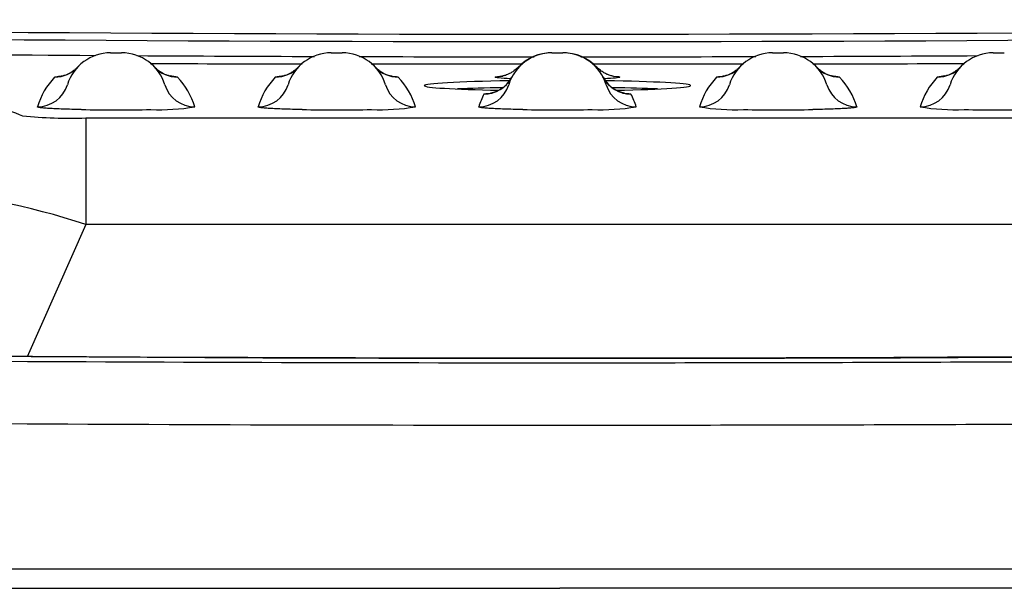
# Model space of a CAD drawing. Units: inches. Extents: x -4.61 to 1.55, y -0.03 to 6.51.
# Drawn here: x -0.36 to 0.3, y 2.99 to 3.36 of the extents above; entities that cross this region are included whole.
import ezdxf

# ---------------------------------------------------------------- set-up
doc = ezdxf.new("R2010")
doc.units = ezdxf.units.IN
doc.header["$MEASUREMENT"] = 0
doc.layers.add('20', color=7, linetype='Continuous')

# ---------------------------------------------------------------- blocks, each defined once
blk = doc.blocks.new('LZSTLDDWSVRSK_FRONT')
at = {"layer": '20', "color": 7, "linetype": 'Continuous', "lineweight": 25}
for p, q in [((-0.29528, 3.34104), (-0.28799, 3.34104)), ((-0.14895, 3.34104), (-0.14165, 3.34104)), ((-0.00261, 3.34104), (0.00468, 3.34104)), ((0.14372, 3.34104), (0.15101, 3.34104)), ((0.29005, 3.34104), (0.29735, 3.34104)), ((-0.31173, 3.29783), (0.31381, 3.29783)), ((-0.31173, 3.29783), (-0.31173, 3.22715)), ((-0.31173, 3.22715), (-0.35059, 3.13932)), ((0.31381, 3.22715), (-0.31173, 3.22715)), ((-1.49896, 2.99871), (1.50104, 2.99871)), ((-1.49379, 2.98579), (0.00271, 2.98579)), ((-1.49212, 2.98579), (0.00271, 2.98579)), ((1.49754, 2.98579), (0.00271, 2.98579)), ((1.49921, 2.98579), (0.00271, 2.98579))]:
    blk.add_line(p, q, dxfattribs=at)
for centre, radius, start, end in [((0.00104, 53.28717), 49.93377, 268.875166, 270.884447), ((0.00104, 53.10662), 49.75813, 268.873116, 270.875928), ((0.00104, 53.29976), 49.96136, 268.87545, 269.648836), ((-0.29528, 3.31104), 0.03, 90, 162.85202), ((-0.28799, 3.31104), 0.03, 17.14798, 90), ((0.00104, 53.29976), 49.96136, 269.680031, 269.81519), ((-0.14895, 3.31104), 0.03, 90, 162.85202), ((-0.14165, 3.31104), 0.03, 17.14798, 90), ((0.00104, 53.29976), 49.96136, 269.849211, 269.982248), ((-0.00261, 3.31104), 0.03, 90, 162.85202), ((-0.00261, 3.30979), 0.03125, 89.99732, 136.31379), ((0.00468, 3.31104), 0.03, 17.14798, 90), ((0.00475, 3.30979), 0.03125, 43.72635, 90.00203), ((0.00104, 53.29976), 49.96136, 270.017788, 270.150755), ((0.14372, 3.31104), 0.03, 90, 162.85202), ((0.15101, 3.31104), 0.03, 17.14798, 90), ((0.00104, 53.29976), 49.96136, 270.184791, 270.319968), ((0.29005, 3.31104), 0.03, 90, 162.85202), ((0.00104, 149.89315), 146.55949, 269.8944458, 269.9338366), ((0.00104, 149.89315), 146.55949, 269.9517337, 269.990856), ((0.00104, 149.89315), 146.55949, 270.0091678, 270.048264), ((0.00104, 149.89315), 146.55949, 270.0661557, 270.1055491), ((-0.29528, 3.29023), 0.05083, 136.92401, 162.85202), ((-0.26434, 3.24991), 0.07624, 79.81356, 83.63326), ((-0.28799, 3.29023), 0.05083, 17.14798, 43.07599), ((-0.14895, 3.29023), 0.05083, 136.92401, 162.85202), ((-0.15836, 3.08907), 0.2375, 95.49119, 96.702), ((-0.13485, 3.05004), 0.27657, 83.70574, 84.75698), ((-0.14165, 3.29023), 0.05083, 17.14798, 43.07599), ((0.14372, 3.29023), 0.05083, 136.92401, 162.85202), ((0.13691, 3.0501), 0.27651, 95.25415, 96.29582), ((0.16041, 3.08875), 0.23782, 83.3029, 84.52308), ((0.15101, 3.29023), 0.05083, 17.14798, 43.07599), ((0.29005, 3.29023), 0.05083, 136.92401, 162.85202), ((0.26653, 3.24831), 0.07784, 96.36737, 100.06689), ((-0.00261, 3.29023), 0.05083, 152.57094, 162.85202), ((0.00103, 2.70914), 0.60647, 94.09339, 94.61207), ((0.00103, 2.70914), 0.60647, 85.38793, 85.91336), ((0.00468, 3.29023), 0.05083, 17.14798, 27.42906), ((-0.2633, 3.45342), 0.15013, 267.99072, 279.15704), ((-0.11697, 3.45342), 0.15013, 267.99072, 279.15704), ((0.02936, 3.45342), 0.15013, 267.99072, 279.15704), ((0.11903, 3.45342), 0.15013, 260.84296, 272.00928), ((0.26537, 3.45342), 0.15013, 260.84296, 272.00928), ((-0.32137, 3.64281), 0.34512, 264.62593, 271.60059), ((-0.29163, 4.58006), 1.27688, 268.96487, 271.03513), ((-0.1453, 4.58006), 1.27688, 268.96487, 271.03513), ((0.00103, 4.58007), 1.27689, 268.96488, 271.03512), ((0.14737, 4.58006), 1.27688, 268.96487, 271.03513), ((0.2937, 4.58006), 1.27688, 268.96487, 271.03513), ((-0.46695, 2.75378), 0.49817, 71.84454, 85.64353), ((0.01588, 56.33672), 53.19834, 268.614754, 271.263619), ((-0.00174, 58.88883), 55.75016, 268.874839, 271.222491)]:
    blk.add_arc(centre, radius, start, end, dxfattribs=at)
for centre, major_axis, ratio, start_param, end_param in [((-0.33241, 3.34576), (-0.01522, 0.01423), 0.998607, 2.321919, 3.141593), ((-0.25086, 3.34576), (-0.01522, -0.01423), 0.998607, 0, 0.819674), ((-0.18608, 3.34576), (0.01522, -0.01423), 0.998607, 5.463512, 6.283185), ((-0.10452, 3.34576), (0.01522, 0.01423), 0.998607, 3.141593, 3.961266), ((0.10659, 3.34576), (-0.01522, 0.01423), 0.998607, 2.321919, 3.141593), ((0.18814, 3.34576), (-0.01522, -0.01423), 0.998607, 0, 0.819674), ((0.25292, 3.34576), (-0.01522, 0.01423), 0.998607, 2.321919, 3.141593), ((-0.04773, 3.33446), (-0.01849, 0.0096), 0.999056, 2.049138, 3.141593), ((0.0498, 3.33446), (0.01849, 0.0096), 0.999056, 3.141593, 4.234048), ((-0.34386, 3.32603), (-0.01991, 0.00614), 0.999185, 1.869856, 3.141593), ((-0.23941, 3.32603), (-0.01991, -0.00614), 0.999185, 0, 1.271737), ((-0.19752, 3.32603), (0.01991, -0.00614), 0.999185, 5.011448, 6.283185), ((-0.09308, 3.32603), (0.01991, 0.00614), 0.999185, 3.141593, 4.41333), ((0.00104, 3.3193), (-0.0883, 0), 0.038562, 5.08223, 6.283185), ((0.00104, 3.3193), (-0.0883, 0), 0.038562, 0, 1.115966), ((0.00104, 3.3148), (-0.0883, 0), 0.038562, -1.147414, -0.721174), ((-0.05119, 3.32603), (0.01991, -0.00614), 0.999185, 5.011448, 6.283185), ((0.00104, 3.3193), (-0.0883, 0), 0.038562, 2.025438, 4.343732), ((0.05325, 3.32603), (0.01991, 0.00614), 0.999185, 3.141593, 4.41333), ((0.00104, 3.3148), (-0.0883, 0), 0.038562, 3.862767, 4.288511), ((0.09514, 3.32603), (-0.01991, 0.00614), 0.999185, 1.869856, 3.141593), ((0.19959, 3.32603), (-0.01991, -0.00614), 0.999185, 0, 1.271737), ((0.24148, 3.32603), (-0.01991, 0.00614), 0.999185, 1.869856, 3.141593)]:
    blk.add_ellipse(centre, major_axis=major_axis, ratio=ratio, start_param=start_param, end_param=end_param, dxfattribs=at)
for points, knots in [([(-0.3172, 3.33153), (-0.31792, 3.33081), (-0.31912, 3.32963), (-0.32126, 3.32812), (-0.32322, 3.32704), (-0.32494, 3.32632), (-0.3263, 3.32588), (-0.32727, 3.32564), (-0.32788, 3.32552), (-0.32806, 3.32549), (-0.32807, 3.32549), (-0.32807, 3.32549)], [0, 0, 0, 0, 0.160599, 0.309675, 0.444203, 0.560259, 0.660147, 0.754334, 0.854949, 0.970038, 1, 1, 1, 1]), ([(-0.2552, 3.32549), (-0.2552, 3.32549), (-0.2553, 3.32551), (-0.25588, 3.32561), (-0.25693, 3.32587), (-0.25843, 3.32636), (-0.26036, 3.32719), (-0.26258, 3.32848), (-0.26461, 3.33001), (-0.26561, 3.3311), (-0.26603, 3.33158)], [0, 0, 0, 0, 0.120762, 0.232409, 0.338074, 0.44605, 0.574026, 0.729124, 0.901029, 1, 1, 1, 1]), ([(-0.17086, 3.33153), (-0.17159, 3.3308), (-0.17279, 3.32963), (-0.17493, 3.32812), (-0.17689, 3.32704), (-0.17861, 3.32632), (-0.17997, 3.32588), (-0.18094, 3.32564), (-0.18155, 3.32552), (-0.18172, 3.32549), (-0.18174, 3.32549), (-0.18174, 3.32549)], [0, 0, 0, 0, 0.160857, 0.30997, 0.444543, 0.560585, 0.660382, 0.754439, 0.854947, 0.969998, 1, 1, 1, 1]), ([(-0.10886, 3.32549), (-0.10886, 3.32549), (-0.10888, 3.32549), (-0.10905, 3.32552), (-0.10974, 3.32566), (-0.11089, 3.32595), (-0.11249, 3.32651), (-0.11451, 3.32743), (-0.11676, 3.32884), (-0.11862, 3.3303), (-0.11945, 3.33128), (-0.1197, 3.33157)], [0, 0, 0, 0, 0.020807, 0.147416, 0.256402, 0.361065, 0.471998, 0.606045, 0.766022, 0.940524, 1, 1, 1, 1]), ([(-0.02524, 3.33141), (-0.02553, 3.33109), (-0.02635, 3.33018), (-0.02808, 3.32883), (-0.03011, 3.32755), (-0.03197, 3.32666), (-0.03351, 3.32609), (-0.03467, 3.32576), (-0.03546, 3.32558), (-0.03584, 3.32552), (-0.03591, 3.32551), (-0.03591, 3.32551)], [0, 0, 0, 0, 0.069021, 0.226021, 0.369775, 0.496617, 0.604915, 0.70189, 0.799842, 0.908434, 1, 1, 1, 1]), ([(0.02659, 3.33112), (0.02702, 3.33118), (0.02728, 3.33125), (0.02737, 3.33134), (0.02737, 3.33136), (0.02734, 3.33138)], [0, 0, 0, 0, 0.743616, 0.743616, 1, 1, 1, 1]), ([(0.03805, 3.32551), (0.03805, 3.32551), (0.03804, 3.32551), (0.03785, 3.32554), (0.03713, 3.32568), (0.03597, 3.32599), (0.03434, 3.32656), (0.03229, 3.32751), (0.03002, 3.32896), (0.02826, 3.33036), (0.02751, 3.33125), (0.02737, 3.33142)], [0, 0, 0, 0, 0.028007, 0.155129, 0.264947, 0.370684, 0.483569, 0.622162, 0.786814, 0.965128, 1, 1, 1, 1]), ([(0.1218, 3.33153), (0.12107, 3.3308), (0.11988, 3.32963), (0.11774, 3.32812), (0.11577, 3.32704), (0.11406, 3.32632), (0.1127, 3.32588), (0.11173, 3.32564), (0.11112, 3.32552), (0.11095, 3.32549), (0.11093, 3.32549), (0.11093, 3.32549)], [0, 0, 0, 0, 0.160947, 0.310045, 0.444604, 0.560633, 0.66042, 0.754469, 0.854967, 0.970008, 1, 1, 1, 1]), ([(0.1838, 3.32549), (0.1838, 3.32549), (0.18379, 3.32549), (0.18362, 3.32552), (0.18293, 3.32566), (0.18178, 3.32595), (0.18018, 3.32651), (0.17816, 3.32743), (0.17591, 3.32884), (0.17405, 3.3303), (0.17321, 3.33128), (0.17297, 3.33157)], [0, 0, 0, 0, 0.020812, 0.14742, 0.256405, 0.361068, 0.472002, 0.606049, 0.766027, 0.940529, 1, 1, 1, 1]), ([(0.26814, 3.33153), (0.26741, 3.33081), (0.26622, 3.32964), (0.26408, 3.32812), (0.26211, 3.32704), (0.26039, 3.32632), (0.25903, 3.32588), (0.25805, 3.32564), (0.25744, 3.32552), (0.25726, 3.32549), (0.25724, 3.32549), (0.25724, 3.32549)], [0, 0, 0, 0, 0.160342, 0.309734, 0.444547, 0.560965, 0.661296, 0.755928, 0.856906, 0.971662, 1, 1, 1, 1]), ([(-0.33241, 3.32494), (-0.33233, 3.32503), (-0.33206, 3.32512), (-0.33117, 3.32529), (-0.33055, 3.32537), (-0.32905, 3.32552), (-0.32824, 3.32559), (-0.3273, 3.32565)], [0, 0, 0, 0, 0.349045, 0.349045, 0.698091, 0.698091, 1, 1, 1, 1]), ([(-0.02943, 3.32461), (-0.02956, 3.32434), (-0.03008, 3.32323), (-0.03149, 3.32133), (-0.03343, 3.31923), (-0.03551, 3.31754), (-0.03753, 3.31628), (-0.03934, 3.31541), (-0.04082, 3.31486), (-0.04194, 3.31453), (-0.04269, 3.31436), (-0.04304, 3.3143), (-0.0431, 3.31429), (-0.0431, 3.31429)], [0, 0, 0, 0, 0.035322, 0.166848, 0.291036, 0.407154, 0.513345, 0.606947, 0.688437, 0.764315, 0.843657, 0.932413, 1, 1, 1, 1]), ([(-0.02992, 3.32384), (-0.03328, 3.32399), (-0.03594, 3.32416), (-0.0396, 3.32454), (-0.04047, 3.32475), (-0.04027, 3.32496)], [0, 0, 0, 0, 0.484488, 0.484488, 1, 1, 1, 1]), ([(0.04518, 3.31429), (0.04518, 3.31429), (0.04517, 3.31429), (0.04498, 3.31432), (0.04429, 3.31446), (0.04313, 3.31478), (0.04153, 3.31536), (0.03952, 3.31631), (0.03725, 3.31776), (0.03494, 3.31974), (0.03288, 3.3222), (0.03154, 3.32419), (0.03112, 3.32525), (0.03108, 3.32533)], [0, 0, 0, 0, 0.020622, 0.118896, 0.202012, 0.282651, 0.368306, 0.467952, 0.585486, 0.714206, 0.849819, 0.990277, 1, 1, 1, 1]), ([(0.03811, 3.32561), (0.04115, 3.32537), (0.04267, 3.3251), (0.04205, 3.32447), (0.03833, 3.32411), (0.03206, 3.32384)], [0, 0, 0, 0, 0.420571, 0.420571, 1, 1, 1, 1]), ([(-0.3147, 3.30338), (-0.31692, 3.30343), (-0.31906, 3.30347), (-0.32312, 3.30358), (-0.32503, 3.30364), (-0.32863, 3.30377), (-0.33031, 3.30383), (-0.33345, 3.30398), (-0.33488, 3.30406), (-0.33743, 3.30422), (-0.33856, 3.3043), (-0.3405, 3.30447), (-0.34133, 3.30456), (-0.34328, 3.30484), (-0.34391, 3.30502), (-0.34386, 3.30521)], [0, 0, 0, 0, 0.125, 0.125, 0.25, 0.25, 0.375, 0.375, 0.5, 0.5, 0.625, 0.625, 0.75, 0.75, 1, 1, 1, 1]), ([(-0.16837, 3.30338), (-0.17058, 3.30343), (-0.17272, 3.30347), (-0.17678, 3.30358), (-0.1787, 3.30364), (-0.1823, 3.30377), (-0.18398, 3.30383), (-0.18711, 3.30398), (-0.18855, 3.30406), (-0.1911, 3.30422), (-0.19222, 3.3043), (-0.19417, 3.30447), (-0.195, 3.30456), (-0.19695, 3.30484), (-0.19758, 3.30502), (-0.19752, 3.30521)], [0, 0, 0, 0, 0.125, 0.125, 0.25, 0.25, 0.375, 0.375, 0.5, 0.5, 0.625, 0.625, 0.75, 0.75, 1, 1, 1, 1]), ([(-0.02204, 3.30338), (-0.02425, 3.30343), (-0.02639, 3.30347), (-0.03045, 3.30358), (-0.03236, 3.30364), (-0.03596, 3.30377), (-0.03765, 3.30383), (-0.04078, 3.30398), (-0.04221, 3.30406), (-0.04476, 3.30422), (-0.04589, 3.3043), (-0.04784, 3.30447), (-0.04866, 3.30456), (-0.05062, 3.30484), (-0.05125, 3.30502), (-0.05119, 3.30521)], [0, 0, 0, 0, 0.125, 0.125, 0.25, 0.25, 0.375, 0.375, 0.5, 0.5, 0.625, 0.625, 0.75, 0.75, 1, 1, 1, 1]), ([(0.19959, 3.30521), (0.19964, 3.30502), (0.19901, 3.30484), (0.19706, 3.30456), (0.19624, 3.30447), (0.19429, 3.3043), (0.19316, 3.30422), (0.19061, 3.30406), (0.18918, 3.30398), (0.18604, 3.30383), (0.18436, 3.30377), (0.18076, 3.30364), (0.17885, 3.30358), (0.17479, 3.30347), (0.17265, 3.30343), (0.17043, 3.30338)], [0, 0, 0, 0, 0.25, 0.25, 0.375, 0.375, 0.5, 0.5, 0.625, 0.625, 0.75, 0.75, 0.875, 0.875, 1, 1, 1, 1]), ([(-1.45729, 3.16596), (-1.45729, 3.16503), (-1.45508, 3.1641), (-1.44678, 3.1623), (-1.44082, 3.16144), (-1.42603, 3.15979), (-1.41719, 3.159), (-1.39722, 3.15747), (-1.38628, 3.15675), (-1.35129, 3.15469), (-1.32491, 3.15344), (-1.26979, 3.15118), (-1.24088, 3.15017), (-1.1513, 3.14734), (-1.08754, 3.14576), (-0.98991, 3.14372), (-0.95697, 3.14309), (-0.89042, 3.14193), (-0.85679, 3.1414), (-0.75577, 3.13992), (-0.68802, 3.1391), (-0.55188, 3.13773), (-0.48348, 3.13718), (-0.27746, 3.13587), (-0.13901, 3.13544), (0.07019, 3.13544), (0.1402, 3.13555), (0.27919, 3.13598), (0.34836, 3.1363), (0.48602, 3.13718), (0.5545, 3.13774), (0.69068, 3.13911), (0.75838, 3.13993), (0.8928, 3.14189), (0.95975, 3.14304), (1.08938, 3.14576), (1.1524, 3.14732), (1.24246, 3.15015), (1.27188, 3.15118), (1.3271, 3.15345), (1.35306, 3.15467), (1.38816, 3.15674), (1.39924, 3.15747), (1.4191, 3.15899), (1.42796, 3.15978), (1.44292, 3.16145), (1.44902, 3.16233), (1.4572, 3.16412), (1.45938, 3.16503), (1.45938, 3.16596)], [0, 0, 0, 0, 0.015625, 0.015625, 0.03125, 0.03125, 0.046875, 0.046875, 0.0625, 0.0625, 0.09375, 0.09375, 0.125, 0.125, 0.1875, 0.1875, 0.21875, 0.21875, 0.25, 0.25, 0.3125, 0.3125, 0.375, 0.375, 0.5, 0.5, 0.5625, 0.5625, 0.625, 0.625, 0.6875, 0.6875, 0.75, 0.75, 0.8125, 0.8125, 0.875, 0.875, 0.90625, 0.90625, 0.9375, 0.9375, 0.953125, 0.953125, 0.96875, 0.96875, 0.984375, 0.984375, 1, 1, 1, 1]), ([(1.50104, 3.12435), (1.50104, 3.12354), (1.49907, 3.12274), (1.49159, 3.12116), (1.48599, 3.12037), (1.46479, 3.11806), (1.44517, 3.11661), (1.3988, 3.11389), (1.37278, 3.11265), (1.31711, 3.11035), (1.28724, 3.10928), (1.1949, 3.10633), (1.12999, 3.1047), (1.02968, 3.10256), (0.99573, 3.1019), (0.92694, 3.10068), (0.89213, 3.10012), (0.78754, 3.09856), (0.71728, 3.0977), (0.57592, 3.09625), (0.50481, 3.09567), (0.36186, 3.09474), (0.29002, 3.0944), (0.14565, 3.09395), (0.07291, 3.09383), (-0.14447, 3.09384), (-0.28829, 3.09428), (-0.50225, 3.09566), (-0.57328, 3.09625), (-0.71462, 3.09769), (-0.78495, 3.09855), (-0.88977, 3.10011), (-0.92463, 3.10068), (-0.99346, 3.1019), (-1.02751, 3.10256), (-1.09473, 3.10399), (-1.12799, 3.10477), (-1.19281, 3.10644), (-1.2244, 3.10734), (-1.28543, 3.10929), (-1.31488, 3.11034), (-1.35679, 3.11207), (-1.37042, 3.11268), (-1.39629, 3.11393), (-1.40859, 3.11458), (-1.43158, 3.11594), (-1.44236, 3.11665), (-1.46151, 3.1181), (-1.46988, 3.11884), (-1.4838, 3.12035), (-1.48934, 3.12113), (-1.49698, 3.12273), (-1.49896, 3.12354), (-1.49896, 3.12435)], [0, 0, 0, 0, 0.015625, 0.015625, 0.03125, 0.03125, 0.0625, 0.0625, 0.09375, 0.09375, 0.125, 0.125, 0.1875, 0.1875, 0.21875, 0.21875, 0.25, 0.25, 0.3125, 0.3125, 0.375, 0.375, 0.4375, 0.4375, 0.5, 0.5, 0.625, 0.625, 0.6875, 0.6875, 0.75, 0.75, 0.78125, 0.78125, 0.8125, 0.8125, 0.84375, 0.84375, 0.875, 0.875, 0.90625, 0.90625, 0.921875, 0.921875, 0.9375, 0.9375, 0.953125, 0.953125, 0.96875, 0.96875, 0.984375, 0.984375, 1, 1, 1, 1])]:
    blk.add_open_spline(points, degree=3, knots=knots, dxfattribs=at)
for points in [[(-0.0252, 3.33138), (-0.02529, 3.3313), (-0.02505, 3.33121), (-0.02451, 3.33113)], [(-0.04027, 3.32496), (-0.04002, 3.32521), (-0.03823, 3.32545), (-0.03517, 3.32566)], [(-0.39785, 3.31487), (-0.38623, 3.30964), (-0.36531, 3.30444), (-0.35369, 3.29921)]]:
    blk.add_open_spline(points, degree=3, dxfattribs=at)

msp = doc.modelspace()

# ---------------------------------------------------------------- block references
msp.add_blockref('LZSTLDDWSVRSK_FRONT', (-0.00056, 0))

doc.saveas('drawing.dxf')
